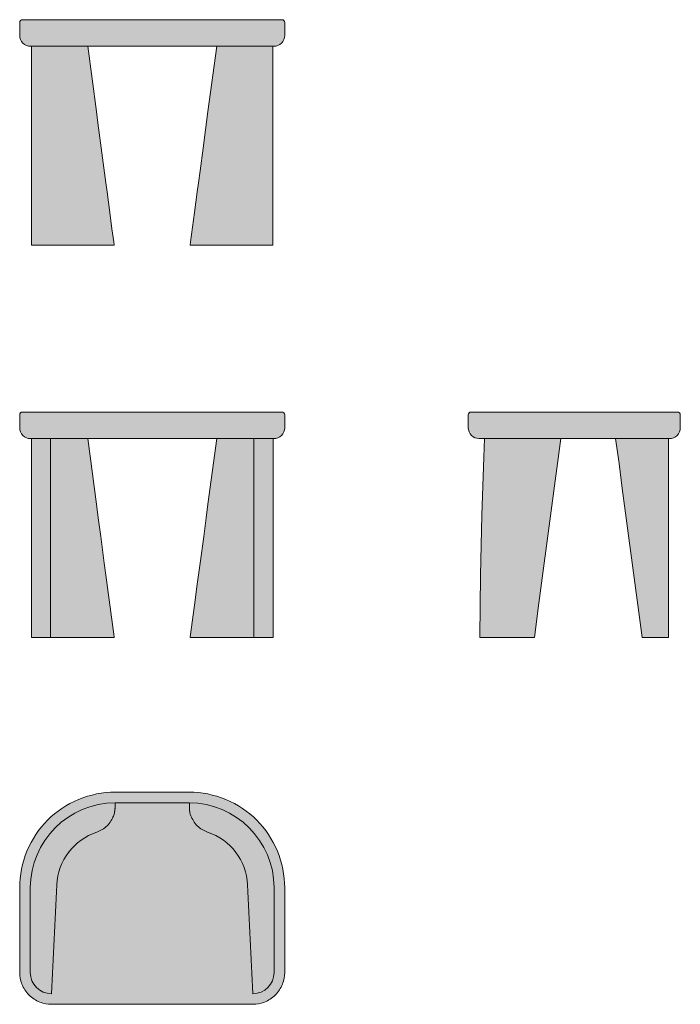
# Model space of a CAD drawing. Units: centimetres. Extents: x -25 to 100, y -23 to 163.
import ezdxf

# ---------------------------------------------------------------- set-up
doc = ezdxf.new("R2010")
doc.units = ezdxf.units.CM
doc.header["$LTSCALE"] = 300
doc.layers.get('0').update_dxf_attribs({"true_color": 0x000000})
doc.layers.add('Fill', color=7, linetype='Continuous', true_color=0xffffff)
doc.layers.add('Main lines', color=7, linetype='Continuous', lineweight=13, true_color=0x000000)

# ---------------------------------------------------------------- blocks, each defined once
blk = doc.blocks.new('CB-122_Cluster_2D_Side')
at = {"layer": 'Fill'}
blk.add_hatch(color=256, dxfattribs=at).paths.add_polyline_path([(32.55, 39.14), (32.59, 39.5), (32.59, 40.33), (32.59, 41.17), (32.59, 42), (32.55, 42.18), (32.44, 42.35), (32.27, 42.46), (32.09, 42.5), (32.05, 42.5), (31.94, 42.5), (31.81, 42.5), (31.63, 42.5), (31.14, 42.5), (30.48, 42.5), (29.68, 42.5), (28.77, 42.5), (28.31, 42.5), (27.83, 42.5), (27.21, 42.5), (26.59, 42.5), (22.59, 42.5), (18.59, 42.5), (14.59, 42.5), (10.58, 42.5), (8.89, 42.5), (7.2, 42.5), (5.52, 42.5), (3.89, 42.5), (2.32, 42.5), (0.84, 42.5), (-0.53, 42.5), (-1.79, 42.5), (-2.93, 42.5), (-3.95, 42.5), (-4.84, 42.5), (-5.58, 42.5), (-6.16, 42.5), (-6.58, 42.5), (-6.83, 42.5), (-6.91, 42.5), (-7.1, 42.46), (-7.27, 42.35), (-7.38, 42.18), (-7.41, 42), (-7.41, 40.75), (-7.41, 39.5), (-7.27, 38.76), (-7.09, 38.41), (-6.83, 38.09), (-6.51, 37.83), (-6.15, 37.64), (-5.41, 37.5), (-5.34, 37.5), (-5.11, 37.5), (-4.73, 37.5), (-4.33, 37.5), (-4.48, 34.03), (-4.87, 23.07), (-5.12, 11.74), (-5.21, 0.09), (-5.21, 0), (-5.21, 0), (-5.12, 0), (-4.87, 0), (-4.48, 0), (-3.96, 0), (-3.29, 0), (-2.5, 0), (-1.59, 0), (-0.56, 0), (0.56, 0), (1.78, 0), (3.08, 0), (4.46, 0), (5.05, 0), (5.91, 6.5), (8.23, 23.86), (10.05, 37.5), (10.58, 37.5), (15.92, 37.5), (20.39, 37.5), (21.02, 32.81), (21.64, 28.12), (22.27, 23.44), (22.89, 18.75), (23.52, 14.06), (24.14, 9.38), (24.77, 4.69), (25.39, 0), (26.59, 0), (26.98, 0), (27.36, 0), (27.72, 0), (28.07, 0), (28.4, 0), (28.71, 0), (29.28, 0), (29.74, 0), (29.93, 0), (30.09, 0), (30.21, 0), (30.3, 0), (30.36, 0), (30.39, 0), (30.39, 6.25), (30.39, 12.5), (30.39, 18.75), (30.39, 25), (30.39, 31.25), (30.39, 37.5), (30.48, 37.5), (30.56, 37.5), (30.59, 37.5), (30.95, 37.53), (31.32, 37.64), (31.68, 37.83), (32, 38.09), (32.26, 38.41), (32.45, 38.76)], flags=0)
at = {"layer": 'Main lines'}
blk.add_lwpolyline([(32.55, 39.14), (32.59, 39.5), (32.59, 40.33), (32.59, 41.17), (32.59, 42), (32.55, 42.18), (32.44, 42.35), (32.27, 42.46), (32.09, 42.5), (32.05, 42.5), (31.94, 42.5), (31.81, 42.5), (31.63, 42.5), (31.14, 42.5), (30.48, 42.5), (29.68, 42.5), (28.77, 42.5), (28.31, 42.5), (27.83, 42.5), (27.21, 42.5), (26.59, 42.5), (22.59, 42.5), (18.59, 42.5), (14.59, 42.5), (10.58, 42.5), (8.89, 42.5), (7.2, 42.5), (5.52, 42.5), (3.89, 42.5), (2.32, 42.5), (0.84, 42.5), (-0.53, 42.5), (-1.79, 42.5), (-2.93, 42.5), (-3.95, 42.5), (-4.84, 42.5), (-5.58, 42.5), (-6.16, 42.5), (-6.58, 42.5), (-6.83, 42.5), (-6.91, 42.5), (-7.1, 42.46), (-7.27, 42.35), (-7.38, 42.18), (-7.41, 42), (-7.41, 40.75), (-7.41, 39.5), (-7.27, 38.76), (-7.09, 38.41), (-6.83, 38.09), (-6.51, 37.83), (-6.15, 37.64), (-5.41, 37.5), (-5.34, 37.5), (-5.11, 37.5), (-4.73, 37.5), (-4.33, 37.5), (-4.48, 34.03), (-4.87, 23.07), (-5.12, 11.74), (-5.21, 0.09), (-5.21, 0), (-5.21, 0), (-5.12, 0), (-4.87, 0), (-4.48, 0), (-3.96, 0), (-3.29, 0), (-2.5, 0), (-1.59, 0), (-0.56, 0), (0.56, 0), (1.78, 0), (3.08, 0), (4.46, 0), (5.05, 0), (5.91, 6.5), (8.23, 23.86), (10.05, 37.5), (10.58, 37.5), (15.92, 37.5), (20.39, 37.5), (21.02, 32.81), (21.64, 28.12), (22.27, 23.44), (22.89, 18.75), (23.52, 14.06), (24.14, 9.38), (24.77, 4.69), (25.39, 0), (26.59, 0), (26.98, 0), (27.36, 0), (27.72, 0), (28.07, 0), (28.4, 0), (28.71, 0), (29.28, 0), (29.74, 0), (29.93, 0), (30.09, 0), (30.21, 0), (30.3, 0), (30.36, 0), (30.39, 0), (30.39, 6.25), (30.39, 12.5), (30.39, 18.75), (30.39, 25), (30.39, 31.25), (30.39, 37.5), (30.48, 37.5), (30.56, 37.5), (30.59, 37.5), (30.95, 37.53), (31.32, 37.64), (31.68, 37.83), (32, 38.09), (32.26, 38.41), (32.45, 38.76)], close=True, dxfattribs=at)
for points in [[(-4.33, 37.5), (10.05, 37.5)], [(20.39, 37.5), (30.39, 37.5)]]:
    blk.add_lwpolyline(points, dxfattribs=at)
blk = doc.blocks.new('CB-122_Cluster_2D_Back')
at = {"layer": 'Fill'}
blk.add_hatch(color=256, dxfattribs=at).paths.add_polyline_path([(34.5, 37.5), (34.52, 37.5), (34.61, 37.5), (34.69, 37.5), (34.72, 37.5), (35.08, 37.53), (35.45, 37.64), (35.81, 37.83), (36.13, 38.09), (36.39, 38.41), (36.58, 38.76), (36.68, 39.14), (36.72, 39.5), (36.72, 40.33), (36.72, 41.17), (36.72, 42), (36.68, 42.18), (36.57, 42.35), (36.4, 42.46), (36.22, 42.5), (36.18, 42.5), (36.08, 42.5), (35.94, 42.5), (35.77, 42.5), (35.27, 42.5), (34.61, 42.5), (33.81, 42.5), (32.9, 42.5), (32.44, 42.5), (31.96, 42.5), (31.34, 42.5), (30.72, 42.5), (21.22, 42.5), (11.72, 42.5), (2.22, 42.5), (-7.28, 42.5), (-7.91, 42.5), (-8.52, 42.5), (-9, 42.5), (-9.47, 42.5), (-10.37, 42.5), (-11.17, 42.5), (-11.83, 42.5), (-12.33, 42.5), (-12.51, 42.5), (-12.64, 42.5), (-12.75, 42.5), (-12.78, 42.5), (-12.97, 42.46), (-13.14, 42.35), (-13.25, 42.18), (-13.28, 42), (-13.28, 41.17), (-13.28, 40.33), (-13.28, 39.5), (-13.25, 39.14), (-13.14, 38.76), (-12.96, 38.41), (-12.7, 38.09), (-12.38, 37.83), (-12.02, 37.64), (-11.65, 37.53), (-11.28, 37.5), (-11.26, 37.5), (-11.18, 37.5), (-11.08, 37.5), (-11.08, 32.81), (-11.08, 28.12), (-11.08, 23.44), (-11.08, 18.75), (-11.08, 14.06), (-11.08, 9.38), (-11.08, 4.69), (-11.08, 0), (-11.08, 0), (-11.06, 0), (-11, 0), (-10.91, 0), (-10.78, 0), (-10.62, 0), (-10.43, 0), (-9.96, 0), (-9.4, 0), (-9.09, 0), (-8.75, 0), (-8.45, 0), (-8.13, 0), (-7.8, 0), (-7.46, 0), (-7.34, 0), (-7.22, 0), (-6.43, 0), (-5.31, 0), (-4.09, 0), (-2.78, 0), (-1.4, 0), (0, 0), (1.46, 0), (2.97, 0), (4.53, 0), (4.54, 0), (4.53, 0.09), (4.46, 0.61), (4.13, 3.06), (3.72, 6.11), (3.2, 10.06), (2.97, 11.74), (1.46, 23.07), (1.18, 25.17), (-0.46, 37.5), (5.38, 37.5), (18.05, 37.5), (23.88, 37.5), (22.24, 25.17), (21.32, 18.28), (20.75, 14), (20.45, 11.74), (20.22, 10.06), (19.7, 6.11), (18.96, 0.61), (18.88, 0), (18.9, 0), (20.45, 0), (21.96, 0), (23.42, 0), (24.83, 0), (26.21, 0), (27.51, 0), (28.73, 0), (29.85, 0), (30.65, 0), (30.76, 0), (30.88, 0), (31.22, 0), (31.55, 0), (31.87, 0), (32.18, 0), (32.51, 0), (32.82, 0), (33.39, 0), (33.85, 0), (34.04, 0), (34.2, 0), (34.33, 0), (34.43, 0), (34.48, 0), (34.5, 0), (34.5, 0), (34.5, 4.69), (34.5, 9.38), (34.5, 14.06), (34.5, 18.75), (34.5, 23.44), (34.5, 28.12), (34.5, 32.81)], flags=0)
at = {"layer": 'Main lines'}
blk.add_lwpolyline([(34.5, 37.5), (34.52, 37.5), (34.61, 37.5), (34.69, 37.5), (34.72, 37.5), (35.08, 37.53), (35.45, 37.64), (35.81, 37.83), (36.13, 38.09), (36.39, 38.41), (36.58, 38.76), (36.68, 39.14), (36.72, 39.5), (36.72, 40.33), (36.72, 41.17), (36.72, 42), (36.68, 42.18), (36.57, 42.35), (36.4, 42.46), (36.22, 42.5), (36.18, 42.5), (36.08, 42.5), (35.94, 42.5), (35.77, 42.5), (35.27, 42.5), (34.61, 42.5), (33.81, 42.5), (32.9, 42.5), (32.44, 42.5), (31.96, 42.5), (31.34, 42.5), (30.72, 42.5), (21.22, 42.5), (11.72, 42.5), (2.22, 42.5), (-7.28, 42.5), (-7.91, 42.5), (-8.52, 42.5), (-9, 42.5), (-9.47, 42.5), (-10.37, 42.5), (-11.17, 42.5), (-11.83, 42.5), (-12.33, 42.5), (-12.51, 42.5), (-12.64, 42.5), (-12.75, 42.5), (-12.78, 42.5), (-12.97, 42.46), (-13.14, 42.35), (-13.25, 42.18), (-13.28, 42), (-13.28, 41.17), (-13.28, 40.33), (-13.28, 39.5), (-13.25, 39.14), (-13.14, 38.76), (-12.96, 38.41), (-12.7, 38.09), (-12.38, 37.83), (-12.02, 37.64), (-11.65, 37.53), (-11.28, 37.5), (-11.26, 37.5), (-11.18, 37.5), (-11.08, 37.5), (-11.08, 32.81), (-11.08, 28.12), (-11.08, 23.44), (-11.08, 18.75), (-11.08, 14.06), (-11.08, 9.38), (-11.08, 4.69), (-11.08, 0), (-11.08, 0), (-11.06, 0), (-11, 0), (-10.91, 0), (-10.78, 0), (-10.62, 0), (-10.43, 0), (-9.96, 0), (-9.4, 0), (-9.09, 0), (-8.75, 0), (-8.45, 0), (-8.13, 0), (-7.8, 0), (-7.46, 0), (-7.34, 0), (-7.22, 0), (-6.43, 0), (-5.31, 0), (-4.09, 0), (-2.78, 0), (-1.4, 0), (0, 0), (1.46, 0), (2.97, 0), (4.53, 0), (4.54, 0), (4.53, 0.09), (4.46, 0.61), (4.13, 3.06), (3.72, 6.11), (3.2, 10.06), (2.97, 11.74), (1.46, 23.07), (1.18, 25.17), (-0.46, 37.5), (5.38, 37.5), (18.05, 37.5), (23.88, 37.5), (22.24, 25.17), (21.32, 18.28), (20.75, 14), (20.45, 11.74), (20.22, 10.06), (19.7, 6.11), (18.96, 0.61), (18.88, 0), (18.9, 0), (20.45, 0), (21.96, 0), (23.42, 0), (24.83, 0), (26.21, 0), (27.51, 0), (28.73, 0), (29.85, 0), (30.65, 0), (30.76, 0), (30.88, 0), (31.22, 0), (31.55, 0), (31.87, 0), (32.18, 0), (32.51, 0), (32.82, 0), (33.39, 0), (33.85, 0), (34.04, 0), (34.2, 0), (34.33, 0), (34.43, 0), (34.48, 0), (34.5, 0), (34.5, 0), (34.5, 4.69), (34.5, 9.38), (34.5, 14.06), (34.5, 18.75), (34.5, 23.44), (34.5, 28.12), (34.5, 32.81)], close=True, dxfattribs=at)
for points in [[(-0.46, 37.5), (-11.07, 37.5)], [(23.88, 37.5), (34.49, 37.5)]]:
    blk.add_lwpolyline(points, dxfattribs=at)
blk = doc.blocks.new('CB-122_Cluster_2D_Front')
at = {"layer": 'Fill'}
blk.add_hatch(color=256, dxfattribs=at).paths.add_polyline_path([(29.98, 37.5), (29.99, 37.5), (30.09, 37.5), (30.17, 37.5), (30.19, 37.5), (30.56, 37.53), (30.93, 37.64), (31.29, 37.83), (31.61, 38.09), (31.87, 38.41), (32.05, 38.76), (32.16, 39.14), (32.19, 39.5), (32.19, 40.33), (32.19, 41.17), (32.19, 42), (32.16, 42.18), (32.05, 42.35), (31.88, 42.46), (31.69, 42.5), (31.66, 42.5), (31.55, 42.5), (31.42, 42.5), (31.24, 42.5), (30.74, 42.5), (30.08, 42.5), (29.28, 42.5), (28.37, 42.5), (27.91, 42.5), (27.43, 42.5), (26.82, 42.5), (26.19, 42.5), (16.69, 42.5), (7.19, 42.5), (-2.31, 42.5), (-11.81, 42.5), (-12.43, 42.5), (-13.05, 42.5), (-13.53, 42.5), (-13.99, 42.5), (-14.9, 42.5), (-15.7, 42.5), (-16.36, 42.5), (-16.86, 42.5), (-17.03, 42.5), (-17.17, 42.5), (-17.27, 42.5), (-17.31, 42.5), (-17.49, 42.46), (-17.66, 42.35), (-17.77, 42.18), (-17.81, 42), (-17.81, 41.17), (-17.81, 40.33), (-17.81, 39.5), (-17.77, 39.14), (-17.67, 38.76), (-17.48, 38.41), (-17.22, 38.09), (-16.9, 37.83), (-16.54, 37.64), (-16.17, 37.53), (-15.81, 37.5), (-15.78, 37.5), (-15.7, 37.5), (-15.61, 37.5), (-15.61, 32.81), (-15.61, 28.12), (-15.61, 23.44), (-15.61, 18.75), (-15.61, 14.06), (-15.61, 9.38), (-15.61, 4.69), (-15.61, 0), (-15.61, 0), (-15.59, 0), (-15.53, 0), (-15.44, 0), (-15.31, 0), (-15.15, 0), (-14.96, 0), (-14.49, 0), (-13.93, 0), (-13.61, 0), (-13.28, 0), (-12.97, 0), (-12.65, 0), (-12.32, 0), (-11.98, 0), (-11.87, 0), (-11.75, 0), (-10.96, 0), (-9.83, 0), (-8.61, 0), (-7.31, 0), (-5.93, 0), (-4.53, 0), (-3.06, 0), (-1.55, 0), (0, 0), (0.01, 0), (0, 0.09), (-0.07, 0.61), (-0.4, 3.06), (-0.8, 6.11), (-1.33, 10.06), (-1.55, 11.74), (-3.06, 23.07), (-3.34, 25.17), (-4.99, 37.5), (0.86, 37.5), (13.53, 37.5), (19.36, 37.5), (17.71, 25.17), (16.79, 18.28), (16.22, 14), (15.92, 11.74), (15.7, 10.06), (15.17, 6.11), (14.44, 0.61), (14.36, 0), (14.37, 0), (15.92, 0), (17.43, 0), (18.9, 0), (20.3, 0), (21.68, 0), (22.98, 0), (24.2, 0), (25.33, 0), (26.12, 0), (26.24, 0), (26.35, 0), (26.69, 0), (27.02, 0), (27.34, 0), (27.65, 0), (27.98, 0), (28.3, 0), (28.86, 0), (29.33, 0), (29.52, 0), (29.68, 0), (29.81, 0), (29.9, 0), (29.96, 0), (29.98, 0), (29.98, 0), (29.98, 4.69), (29.98, 9.38), (29.98, 14.06), (29.98, 18.75), (29.98, 23.44), (29.98, 28.12), (29.98, 32.81)], flags=0)
at = {"layer": 'Main lines'}
blk.add_lwpolyline([(-4.99, 37.5), (0.84, 37.5), (13.51, 37.5), (19.36, 37.5), (17.71, 25.17), (17.36, 22.55), (16.9, 19.07), (16.22, 14), (15.7, 10.06), (15.17, 6.11), (14.37, 0.09), (14.36, 0), (14.37, 0), (15.92, 0), (17.43, 0), (18.9, 0), (20.3, 0), (21.68, 0), (22.98, 0), (24.2, 0), (25.33, 0), (26.12, 0), (26.24, 0), (26.35, 0), (26.69, 0), (27.02, 0), (27.34, 0), (27.65, 0), (27.98, 0), (28.3, 0), (28.86, 0), (29.33, 0), (29.52, 0), (29.68, 0), (29.81, 0), (29.9, 0), (29.96, 0), (29.98, 0), (29.98, 0), (29.98, 4.69), (29.98, 9.38), (29.98, 14.06), (29.98, 18.75), (29.98, 23.44), (29.98, 28.12), (29.98, 32.81), (29.98, 37.5), (30.08, 37.5), (30.15, 37.5), (30.18, 37.5), (30.54, 37.53), (30.91, 37.64), (31.27, 37.83), (31.59, 38.09), (31.85, 38.41), (32.04, 38.76), (32.14, 39.14), (32.18, 39.5), (32.18, 40.33), (32.18, 41.17), (32.18, 42), (32.14, 42.18), (32.03, 42.35), (31.86, 42.46), (31.68, 42.5), (31.64, 42.5), (31.54, 42.5), (31.4, 42.5), (31.23, 42.5), (30.73, 42.5), (30.07, 42.5), (29.27, 42.5), (28.36, 42.5), (27.9, 42.5), (27.42, 42.5), (26.8, 42.5), (26.18, 42.5), (16.68, 42.5), (7.18, 42.5), (-2.32, 42.5), (-11.82, 42.5), (-12.45, 42.5), (-13.06, 42.5), (-13.54, 42.5), (-14, 42.5), (-14.91, 42.5), (-15.71, 42.5), (-16.37, 42.5), (-16.87, 42.5), (-17.05, 42.5), (-17.18, 42.5), (-17.29, 42.5), (-17.32, 42.5), (-17.51, 42.46), (-17.68, 42.35), (-17.79, 42.18), (-17.82, 42), (-17.82, 41.17), (-17.82, 40.33), (-17.82, 39.5), (-17.79, 39.14), (-17.68, 38.76), (-17.5, 38.41), (-17.24, 38.09), (-16.92, 37.83), (-16.56, 37.64), (-16.19, 37.53), (-15.82, 37.5), (-15.8, 37.5), (-15.72, 37.5), (-15.62, 37.5), (-15.61, 37.5), (-15.61, 32.81), (-15.61, 28.12), (-15.61, 23.44), (-15.61, 18.75), (-15.61, 14.06), (-15.61, 9.38), (-15.61, 4.69), (-15.61, 0), (-15.61, 0), (-15.59, 0), (-15.53, 0), (-15.44, 0), (-15.31, 0), (-15.15, 0), (-14.96, 0), (-14.49, 0), (-13.93, 0), (-13.61, 0), (-13.28, 0), (-12.97, 0), (-12.65, 0), (-12.32, 0), (-11.98, 0), (-11.87, 0), (-11.75, 0), (-10.96, 0), (-9.83, 0), (-8.61, 0), (-7.31, 0), (-5.93, 0), (-4.53, 0), (-3.06, 0), (-1.55, 0), (0, 0), (0.01, 0), (0, 0.09), (-1.55, 11.74), (-1.85, 14), (-2.53, 19.07), (-2.99, 22.55), (-3.34, 25.17)], close=True, dxfattribs=at)
for points in [[(-4.99, 37.5), (-15.62, 37.5)], [(19.36, 37.5), (29.98, 37.5)]]:
    blk.add_lwpolyline(points, dxfattribs=at)
for points in [[(-11.98, 0), (-11.98, 18.75), (-11.98, 37.5)], [(26.35, 37.5), (26.35, 18.75), (26.35, 0)]]:
    blk.add_open_spline(points, degree=2, dxfattribs=at)
blk = doc.blocks.new('CB-122_Cluster_2D_Top')
at = {"layer": 'Fill'}
blk.add_hatch(color=256, dxfattribs=at).paths.add_polyline_path([(-12.67, 0), (-6.33, 0), (0, 0), (6.33, 0), (12.67, 0), (19, 0), (19.54, 0.02), (20.09, 0.1), (20.65, 0.23), (20.93, 0.32), (21.21, 0.42), (21.48, 0.54), (21.76, 0.67), (22.02, 0.82), (22.28, 0.98), (22.54, 1.15), (22.78, 1.34), (23.02, 1.54), (23.24, 1.76), (23.46, 1.98), (23.66, 2.22), (23.85, 2.46), (24.02, 2.72), (24.18, 2.98), (24.33, 3.24), (24.46, 3.52), (24.58, 3.79), (24.68, 4.07), (24.77, 4.35), (24.9, 4.91), (24.98, 5.46), (25, 6), (25, 8.67), (25, 11.33), (25, 14), (25, 16.67), (25, 19.33), (25, 22), (24.98, 22.87), (24.92, 23.74), (24.81, 24.61), (24.66, 25.48), (24.47, 26.35), (24.23, 27.21), (23.95, 28.05), (23.63, 28.89), (23.27, 29.71), (22.86, 30.51), (22.42, 31.28), (21.95, 32.03), (21.44, 32.75), (20.9, 33.44), (20.33, 34.1), (19.73, 34.73), (19.1, 35.33), (18.44, 35.9), (17.75, 36.44), (17.03, 36.95), (16.28, 37.42), (15.51, 37.86), (14.71, 38.27), (13.89, 38.63), (13.05, 38.95), (12.21, 39.23), (11.35, 39.47), (10.48, 39.66), (9.61, 39.81), (8.74, 39.92), (7.87, 39.98), (7, 40), (4.67, 40), (2.33, 40), (0, 40), (-2.34, 40), (-4.67, 40), (-7, 40), (-7.87, 39.98), (-8.74, 39.92), (-9.61, 39.81), (-10.48, 39.66), (-11.35, 39.47), (-12.21, 39.23), (-13.06, 38.95), (-13.89, 38.63), (-14.71, 38.27), (-15.51, 37.86), (-16.28, 37.42), (-17.03, 36.95), (-17.75, 36.44), (-18.44, 35.9), (-19.1, 35.33), (-19.73, 34.73), (-20.33, 34.1), (-20.9, 33.44), (-21.44, 32.75), (-21.95, 32.03), (-22.42, 31.28), (-22.86, 30.51), (-23.27, 29.71), (-23.63, 28.89), (-23.95, 28.06), (-24.23, 27.21), (-24.47, 26.35), (-24.66, 25.48), (-24.81, 24.61), (-24.92, 23.74), (-24.98, 22.87), (-25, 22), (-25, 19.34), (-25, 16.67), (-25, 14), (-25, 11.33), (-25, 8.67), (-25, 6), (-24.98, 5.46), (-24.9, 4.91), (-24.77, 4.35), (-24.68, 4.07), (-24.58, 3.79), (-24.46, 3.52), (-24.33, 3.24), (-24.18, 2.98), (-24.02, 2.72), (-23.85, 2.46), (-23.66, 2.22), (-23.46, 1.98), (-23.24, 1.76), (-23.02, 1.54), (-22.78, 1.34), (-22.54, 1.15), (-22.28, 0.98), (-22.02, 0.82), (-21.76, 0.67), (-21.48, 0.54), (-21.21, 0.42), (-20.93, 0.32), (-20.65, 0.23), (-20.09, 0.1), (-19.54, 0.02), (-19, 0)], flags=0)
at = {"layer": 'Main lines'}
blk.add_lwpolyline([(-12.67, 0), (-6.33, 0), (0, 0), (6.33, 0), (12.67, 0), (19, 0), (19.54, 0.02), (20.09, 0.1), (20.65, 0.23), (20.93, 0.32), (21.21, 0.42), (21.48, 0.54), (21.76, 0.67), (22.02, 0.82), (22.28, 0.98), (22.54, 1.15), (22.78, 1.34), (23.02, 1.54), (23.24, 1.76), (23.46, 1.98), (23.66, 2.22), (23.85, 2.46), (24.02, 2.72), (24.18, 2.98), (24.33, 3.24), (24.46, 3.52), (24.58, 3.79), (24.68, 4.07), (24.77, 4.35), (24.9, 4.91), (24.98, 5.46), (25, 6), (25, 8.67), (25, 11.33), (25, 14), (25, 16.67), (25, 19.33), (25, 22), (24.98, 22.87), (24.92, 23.74), (24.81, 24.61), (24.66, 25.48), (24.47, 26.35), (24.23, 27.21), (23.95, 28.05), (23.63, 28.89), (23.27, 29.71), (22.86, 30.51), (22.42, 31.28), (21.95, 32.03), (21.44, 32.75), (20.9, 33.44), (20.33, 34.1), (19.73, 34.73), (19.1, 35.33), (18.44, 35.9), (17.75, 36.44), (17.03, 36.95), (16.28, 37.42), (15.51, 37.86), (14.71, 38.27), (13.89, 38.63), (13.05, 38.95), (12.21, 39.23), (11.35, 39.47), (10.48, 39.66), (9.61, 39.81), (8.74, 39.92), (7.87, 39.98), (7, 40), (4.67, 40), (2.33, 40), (0, 40), (-2.34, 40), (-4.67, 40), (-7, 40), (-7.87, 39.98), (-8.74, 39.92), (-9.61, 39.81), (-10.48, 39.66), (-11.35, 39.47), (-12.21, 39.23), (-13.06, 38.95), (-13.89, 38.63), (-14.71, 38.27), (-15.51, 37.86), (-16.28, 37.42), (-17.03, 36.95), (-17.75, 36.44), (-18.44, 35.9), (-19.1, 35.33), (-19.73, 34.73), (-20.33, 34.1), (-20.9, 33.44), (-21.44, 32.75), (-21.95, 32.03), (-22.42, 31.28), (-22.86, 30.51), (-23.27, 29.71), (-23.63, 28.89), (-23.95, 28.06), (-24.23, 27.21), (-24.47, 26.35), (-24.66, 25.48), (-24.81, 24.61), (-24.92, 23.74), (-24.98, 22.87), (-25, 22), (-25, 19.34), (-25, 16.67), (-25, 14), (-25, 11.33), (-25, 8.67), (-25, 6), (-24.98, 5.46), (-24.9, 4.91), (-24.77, 4.35), (-24.68, 4.07), (-24.58, 3.79), (-24.46, 3.52), (-24.33, 3.24), (-24.18, 2.98), (-24.02, 2.72), (-23.85, 2.46), (-23.66, 2.22), (-23.46, 1.98), (-23.24, 1.76), (-23.02, 1.54), (-22.78, 1.34), (-22.54, 1.15), (-22.28, 0.98), (-22.02, 0.82), (-21.76, 0.67), (-21.48, 0.54), (-21.21, 0.42), (-20.93, 0.32), (-20.65, 0.23), (-20.09, 0.1), (-19.54, 0.02), (-19, 0)], close=True, dxfattribs=at)
blk.add_lwpolyline([(-7, 37.99), (7.02, 37.99)], dxfattribs=at)
for points, degree in [([(-22.99, 22), (-22.99, 30.77), (-15.77, 37.99), (-7, 37.99)], 3), ([(-7, 37.99), (-7, 37.62), (-7, 37.24)], 2), ([(23, 22), (23, 30.77), (15.79, 37.99), (7.02, 37.99)], 3), ([(7.02, 37.99), (7.02, 37.62), (7.02, 37.24)], 2), ([(-10.44, 32.46), (-14.77, 31.03), (-17.78, 27.06), (-18, 22.53)], 3), ([(10.45, 32.46), (14.79, 31.03), (17.79, 27.06), (18.01, 22.53)], 3), ([(-18, 22.53), (-18.33, 15.69), (-18.66, 8.84), (-18.99, 2)], 3), ([(18.01, 22.53), (18.34, 15.69), (18.68, 8.84), (19.01, 2)], 3), ([(-22.99, 5.99), (-22.99, 11.33), (-22.99, 16.66), (-22.99, 22)], 3), ([(23, 5.99), (23, 11.33), (23, 16.66), (23, 22)], 3), ([(-19, 2), (-21.19, 2), (-22.99, 3.8), (-22.99, 5.99)], 3), ([(19.01, 2), (21.2, 2), (23, 3.8), (23, 5.99)], 3)]:
    blk.add_open_spline(points, degree=degree, dxfattribs=at)
for points in [[(-7, 37.24), (-7, 36.93), (-7.03, 36.61), (-7.09, 36.3), (-7.41, 34.53), (-8.69, 33.03), (-10.44, 32.46)], [(7.02, 37.24), (7.02, 36.93), (7.04, 36.61), (7.1, 36.3), (7.43, 34.53), (8.7, 33.03), (10.45, 32.46)]]:
    blk.add_rational_spline(points, [1, 0.997240870778, 0.997240870778, 1, 1, 1, 1], degree=3, knots=[0, 0, 0, 0, 22.080035, 22.080035, 22.080035, 24.073848, 24.073848, 24.073848, 24.073848], dxfattribs=at)

msp = doc.modelspace()

# ---------------------------------------------------------------- block references
for name, p in [('CB-122_Cluster_2D_Back', (-11.72, 120.14)), ('CB-122_Cluster_2D_Front', (-7.19, 46.13)), ('CB-122_Cluster_2D_Side', (67.05, 46.13)), ('CB-122_Cluster_2D_Top', (-0.01, -23.05))]:
    msp.add_blockref(name, p)

doc.saveas('drawing.dxf')
